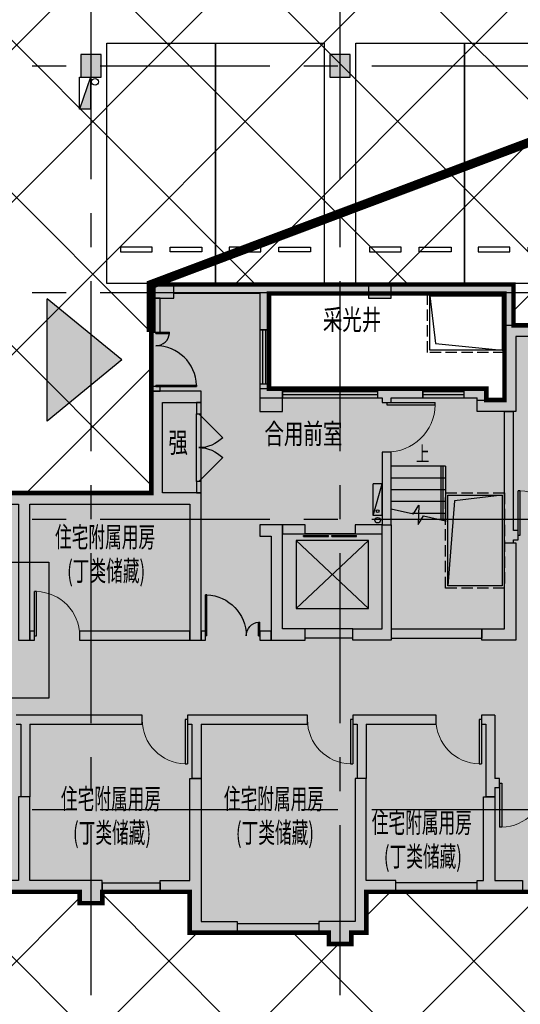
# Model space of a CAD drawing. Extents: x -1692915 to 672397, y -5082799 to -3654049.
# Drawn here: x -526955 to -515900, y -4158202 to -4136481 of the extents above; entities that cross this region are included whole.
import ezdxf

# ---------------------------------------------------------------- set-up
doc = ezdxf.new("R2010")
doc.units = 0
doc.header["$LTSCALE"] = 1000
doc.header["$MEASUREMENT"] = 0
doc.linetypes.add('CENTER', pattern=[2, 1.25, -0.25, 0.25, -0.25])
doc.linetypes.add('DASH', pattern=[0.35, 0.25, -0.1])
doc.layers.get('0').update_dxf_attribs({"color": 252})
for name, color, linetype in [('COLUMN', 252, 'Continuous'), ('DIM_SYMB', 252, 'Continuous'), ('DOOR_FIRE', 252, 'Continuous'), ('DOTE', 252, 'CENTER'), ('EQUIP_消火栓', 252, 'Continuous'), ('G_沟', 252, 'Continuous'), ('G_消火栓', 252, 'Continuous'), ('G_消防立管', 252, 'Continuous'), ('HANDRAIL', 252, 'Continuous'), ('JZ-建筑-防火分区标注', 1, 'Continuous'), ('JZ-排水', 252, 'Continuous'), ('JZ-防火分区-01', 1, 'Continuous'), ('JZ-防火分区-02', 1, 'Continuous'), ('P_车位', 252, 'Continuous'), ('PUB_HATCH', 252, 'Continuous'), ('PUB_TEXT', 252, 'Continuous'), ('PUB_TEXT_1功能套型', 252, 'Continuous'), ('STAIR', 252, 'Continuous'), ('WALL', 252, 'Continuous'), ('WINDOW', 252, 'Continuous'), ('疏散出口', 252, 'Continuous'), ('疏散路径', 252, 'Continuous')]:
    doc.layers.add(name, color=color, linetype=linetype)
doc.styles.add('_TCH_DIM', font='SIMPLEX.shx', dxfattribs={"width": 0.65, "height": 3, "bigfont": 'GBCBIG.shx'})
doc.styles.add('黑体', font='simhei.ttf')

# ---------------------------------------------------------------- blocks, each defined once
blk = doc.blocks.new('A$C309B0099')
at = {"layer": '疏散出口'}
blk.add_hatch(color=256, dxfattribs=at).paths.add_polyline_path([(0, 450), (550, 900), (550, 0)])
for p, q in [((0, 450), (550, 900)), ((550, 900), (550, 0)), ((0, 450), (550, 0))]:
    blk.add_line(p, q, dxfattribs=at)
blk = doc.blocks.new('地下二层防火xxxx')
at = {"layer": 'JZ-防火分区-01'}
h = blk.add_hatch(dxfattribs=at)
h.set_pattern_fill('ANSI37', color=2, scale=1500, style=0)
h.set_pattern_definition([(45, (0, 50), (-1683.798, 1683.798), []), (135, (0, 50), (-1683.798, -1683.798), [])])
h.paths.add_polyline_path([(-438830, -4143602), (-445255, -4143602), (-445255, -4142202), (-480555, -4142202), (-480555, -4125802), (-531005, -4125802), (-531005, -4142372), (-528600, -4142372), (-528600, -4146872), (-524050, -4146872), (-524050, -4142273), (-516050, -4142272), (-516050, -4143172), (-514550, -4143172), (-514550, -4142922), (-514050, -4142922), (-514050, -4143872), (-509650, -4143872), (-509650, -4143622), (-509150, -4143622), (-509150, -4156822), (-509650, -4156822), (-509650, -4156572), (-512900, -4156572), (-512900, -4155672), (-514130, -4155672), (-514130, -4155922), (-514630, -4155922), (-514630, -4155672), (-519300, -4155672), (-519300, -4156572), (-519630, -4156572), (-519630, -4156822), (-520130, -4156822), (-520130, -4156572), (-523200, -4156572), (-523200, -4155672), (-525130, -4155672), (-525130, -4155922), (-525630, -4155922), (-525630, -4155672), (-529800, -4155672), (-529800, -4155922), (-530300, -4155922), (-530300, -4155672), (-536900, -4155672), (-536900, -4156322), (-536810, -4156322), (-536810, -4156822), (-536980, -4156822), (-536980, -4164002), (-536880, -4164002), (-536881, -4175252), (-495380, -4175252), (-495380, -4175692), (-458280, -4175692), (-458280, -4175792), (-453130, -4175792), (-453130, -4153852), (-445355, -4153852), (-445355, -4148702), (-438830, -4148702)])
at = {"layer": 'JZ-防火分区-02'}
h = blk.add_hatch(dxfattribs=at)
h.set_pattern_fill('AR-CONC', color=253, style=0)
h.set_pattern_definition([(50, (0, 50.0076), (1.82184668996, -0.1593908554), [0.1905, -2.0955]), (355, (0, 50.0076), (-0.35242825976, 1.9105664288), [0.1524, -1.6764]), (100.451, (0.1518, 49.9944), (1.46942501666, 1.7511668782), [0.1619, -1.7809]), (46.1842, (0, 50.5156), (2.7107904089, -0.4204232793), [0.28575, -3.14325]), (96.6356, (0.226, 50.4806), (2.3740423447, 2.4742555589), [0.24285, -2.67135]), (351.184, (0, 50.5156), (2.3740460581, 2.4742511786), [0.2286, -2.5146]), (21, (0.254, 50.3886), (1.51614879835, -1.02265518517), [0.1905, -2.0955]), (326, (0.254, 50.3886), (0.6180202835, 1.8418796612), [0.1524, -1.6764]), (71.4514, (0.3803, 50.3034), (2.1341649077, 0.81922857716), [0.1619, -1.7809]), (37.5, (0, 50.00765), (0.03088603251, 0.84555038873), [0, -1.65608, 0, -1.7018, 0, -1.68275]), (7.5, (0, 50.00765), (0.6681966251, 1.00180574818), [0, -0.97028, 0, -1.61798, 0, -0.64135]), (327.5, (-0.5664, 50.00765), (1.35590595167, -0.05728743993), [0, -0.635, 0, -1.9812, 0, -2.6289]), (317.5, (-0.8204, 50.0076), (1.48129181386, 0.25426491033), [0, -0.8255, 0, -1.31572, 0, -1.8669])])
h.paths.add_polyline_path([(-509150, -4143622), (-509650, -4143622), (-509650, -4143872), (-514050, -4143872), (-514050, -4142922), (-514550, -4142922), (-514550, -4143172), (-516050, -4143172), (-516050, -4142272), (-524050, -4142273), (-524050, -4146872), (-528600, -4146872), (-528600, -4142372), (-531005, -4142372), (-531005, -4142272), (-544050, -4142272), (-544050, -4143172), (-546050, -4143172), (-546050, -4143872), (-548930, -4143872), (-548930, -4143622), (-549430, -4143622), (-549430, -4143872), (-550450, -4143872), (-550450, -4143622), (-550950, -4143622), (-550950, -4146602), (-551200, -4146602), (-551200, -4147102), (-550950, -4147102), (-550950, -4152122), (-551200, -4152122), (-551200, -4152622), (-550950, -4152622), (-550950, -4156572), (-547180, -4156572), (-547180, -4155672), (-543800, -4155672), (-543800, -4155922), (-543300, -4155922), (-543300, -4155672), (-540800, -4155672), (-540800, -4156572), (-537310, -4156572), (-537310, -4156822), (-537030, -4156822), (-536810, -4156822), (-536810, -4156322), (-536900, -4156322), (-536900, -4155672), (-530300, -4155672), (-530300, -4155922), (-529800, -4155922), (-529800, -4155672), (-525630, -4155672), (-525630, -4155922), (-525130, -4155922), (-525130, -4155672), (-523200, -4155672), (-523200, -4156572), (-520130, -4156572), (-520130, -4156822), (-519630, -4156822), (-519630, -4156572), (-519300, -4156572), (-519300, -4155672), (-514630, -4155672), (-514630, -4155922), (-514130, -4155922), (-514130, -4155672), (-512900, -4155672), (-512900, -4156572), (-509650, -4156572), (-509650, -4156822), (-509150, -4156822)])
h.paths.add_polyline_path([(-521450, -4144572), (-521450, -4142472), (-516250, -4142472), (-516250, -4144822), (-516650, -4144822), (-516650, -4144572)], flags=16)
h.paths.add_polyline_path([(-538650, -4144572), (-543450, -4144572), (-543450, -4144822), (-543850, -4144822), (-543850, -4142472), (-541350, -4142472), (-541350, -4142572), (-540850, -4142572), (-540850, -4142472), (-538650, -4142472)], flags=16)
h.paths.add_polyline_path([(-454980, -4184062), (-453980, -4184062), (-453980, -4177592), (-458280, -4177592), (-458280, -4175692), (-495380, -4175692), (-495380, -4183812), (-496580, -4183812), (-496580, -4189992), (-495380, -4189992), (-495380, -4190192), (-494980, -4190192), (-494980, -4189992), (-491630, -4189992), (-491630, -4189092), (-475380, -4189092), (-475380, -4189292), (-474980, -4189292), (-474980, -4189092), (-458730, -4189092), (-458730, -4189992), (-455380, -4189992), (-455380, -4190192), (-454980, -4190192)])
h.paths.add_polyline_path([(-483080, -4177992), (-487880, -4177992), (-487880, -4178242), (-488280, -4178242), (-488280, -4175892), (-485780, -4175892), (-485780, -4176192), (-485280, -4176192), (-485280, -4175892), (-483080, -4175892)], flags=16)
h.paths.add_polyline_path([(-467280, -4177992), (-467280, -4175892), (-465080, -4175892), (-465080, -4176192), (-464580, -4176192), (-464580, -4175892), (-462080, -4175892), (-462080, -4178242), (-462480, -4178242), (-462480, -4177992), (-462580, -4177992)], flags=16)
h.paths.add_polyline_path([(-397470, -4200162), (-398770, -4200162), (-398770, -4199962), (-399220, -4199962), (-399220, -4200162), (-405420, -4200162), (-405420, -4198712), (-405470, -4198712), (-405470, -4196662), (-405420, -4196162), (-413470, -4196162), (-413470, -4198512), (-423870, -4198512), (-423870, -4196162), (-432120, -4196162), (-432120, -4196662), (-432070, -4196662), (-432070, -4198712), (-432120, -4198712), (-432120, -4200162), (-438370, -4200162), (-438370, -4199962), (-438770, -4199962), (-438770, -4200162), (-439970, -4200162), (-439970, -4209512), (-438770, -4209512), (-438770, -4210462), (-435020, -4210462), (-435020, -4209562), (-405630, -4209562), (-402570, -4209562), (-402570, -4210462), (-399220, -4210462), (-399220, -4210662), (-398770, -4210662), (-398770, -4204662), (-397470, -4204662)])
h.paths.add_polyline_path([(-426670, -4198462), (-431470, -4198462), (-431470, -4198712), (-431870, -4198712), (-431870, -4196662), (-431720, -4196662), (-431720, -4196362), (-429370, -4196362), (-429370, -4196562), (-428870, -4196562), (-428870, -4196362), (-426670, -4196362)], flags=16)
h.paths.add_polyline_path([(-410870, -4198462), (-410870, -4196362), (-408670, -4196362), (-408670, -4196562), (-408170, -4196562), (-408170, -4196362), (-405820, -4196362), (-405820, -4196662), (-405670, -4196662), (-405670, -4198712), (-406070, -4198712), (-406070, -4198462)], flags=16)
h.paths.add_polyline_path([(-482670, -4257482), (-481570, -4257482), (-481570, -4251032), (-482670, -4251032), (-482670, -4244532), (-497370, -4244532), (-497370, -4246882), (-507770, -4246882), (-507770, -4244532), (-515820, -4244532), (-515820, -4241102), (-522670, -4241102), (-522670, -4252232), (-523770, -4252232), (-523770, -4257932), (-522670, -4257932), (-522670, -4258832), (-518870, -4258832), (-518870, -4257932), (-486470, -4257932), (-486470, -4258832), (-483120, -4258832), (-483120, -4259032), (-482670, -4259032)])
h.paths.add_polyline_path([(-494770, -4246832), (-494770, -4244732), (-492570, -4244732), (-492570, -4244932), (-492070, -4244932), (-492070, -4244732), (-489720, -4244732), (-489720, -4245032), (-489570, -4245032), (-489570, -4247082), (-489970, -4247082), (-489970, -4246832)], flags=16)
h.paths.add_polyline_path([(-510570, -4246832), (-515370, -4246832), (-515370, -4247082), (-515770, -4247082), (-515770, -4245032), (-515620, -4245032), (-515620, -4244732), (-513270, -4244732), (-513270, -4244932), (-512770, -4244932), (-512770, -4244732), (-510570, -4244732)], flags=16)
h.paths.add_polyline_path([(-448020, -4267052), (-448020, -4266752), (-442970, -4266752), (-442970, -4268852), (-447770, -4268852), (-447770, -4269102), (-448170, -4269102), (-448170, -4267052)])
h.paths.add_polyline_path([(-413720, -4270502), (-415070, -4270502), (-415070, -4269102), (-421780, -4269102), (-421780, -4266552), (-429770, -4266552), (-429770, -4268902), (-440170, -4268902), (-440170, -4266552), (-448370, -4266552), (-448370, -4269102), (-460370, -4269102), (-460370, -4279952), (-455070, -4279952), (-455070, -4281052), (-454670, -4281052), (-454670, -4280852), (-451270, -4280852), (-451270, -4279952), (-435270, -4279952), (-435270, -4280202), (-434870, -4280202), (-434870, -4279952), (-418870, -4279952), (-418870, -4280852), (-418870, -4280852), (-415470, -4280852), (-415470, -4281052), (-415070, -4281052), (-415070, -4280852), (-413720, -4280852)])
h.paths.add_polyline_path([(-424970, -4266752), (-424970, -4266952), (-424470, -4266952), (-424470, -4266752), (-422145, -4266752), (-422145, -4267052), (-421980, -4267052), (-421980, -4269102), (-422370, -4269102), (-422370, -4268852), (-427170, -4268852), (-427170, -4266752)])
h = blk.add_hatch(dxfattribs=at)
h.set_pattern_fill('AR-CONC', color=253, scale=1000, style=0)
h.set_pattern_definition([(50, (0, 50), (1821.8467, -159.39086), [190.5, -2095.5]), (355, (0, 50), (-352.4283, 1910.5664), [152.4, -1676.4]), (100.451, (151.8, 36.7), (1469.425, 1751.1669), [161.9, -1780.9]), (46.1842, (0, 558), (2710.7904, -420.4233), [285.75, -3143.25]), (96.6356, (226, 523), (2374.0423, 2474.2556), [242.85, -2671.35]), (351.184, (0, 558), (2374.046, 2474.2512), [228.6, -2514.6]), (21, (254, 431), (1516.1488, -1022.6552), [190.5, -2095.5]), (326, (254, 431), (618.0203, 1841.8797), [152.4, -1676.4]), (71.4514, (380.3, 345.8), (2134.1649, 819.2286), [161.9, -1780.9]), (37.5, (0, 50), (30.88603, 845.55039), [0, -1656.08, 0, -1701.8, 0, -1682.75]), (7.5, (0, 50), (668.19663, 1001.80575), [0, -970.28, 0, -1617.98, 0, -641.35]), (327.5, (-566.4, 50), (1355.90595, -57.28744), [0, -635, 0, -1981.2, 0, -2628.9]), (317.5, (-820.4, 50), (1481.2918, 254.2649), [0, -825.5, 0, -1315.72, 0, -1866.9])])
h.paths.add_polyline_path([(-521450, -4142472), (-521450, -4144572), (-516650, -4144572), (-516650, -4144822), (-516250, -4144822), (-516250, -4142472)], flags=16)
h.paths.add_polyline_path([(-543850, -4142472), (-543850, -4144822), (-543450, -4144822), (-543450, -4144572), (-538650, -4144572), (-538650, -4142472), (-540850, -4142472), (-540850, -4142572), (-541350, -4142572), (-541350, -4142472)], flags=16)
h.paths.add_polyline_path([(-509150, -4143622), (-509650, -4143622), (-509650, -4143872), (-514050, -4143872), (-514050, -4142922), (-514550, -4142922), (-514550, -4143172), (-516050, -4143172), (-516050, -4142272), (-524050, -4142273), (-524050, -4146872), (-528600, -4146872), (-528600, -4142372), (-531005, -4142372), (-531005, -4142272), (-544050, -4142272), (-544050, -4143172), (-546050, -4143172), (-546050, -4143872), (-548930, -4143872), (-548930, -4143622), (-549430, -4143622), (-549430, -4143872), (-550450, -4143872), (-550450, -4143622), (-550950, -4143622), (-550950, -4146602), (-551200, -4146602), (-551200, -4147102), (-550950, -4147102), (-550950, -4152122), (-551200, -4152122), (-551200, -4152622), (-550950, -4152622), (-550950, -4156572), (-547180, -4156572), (-547180, -4155672), (-543800, -4155672), (-543800, -4155922), (-543300, -4155922), (-543300, -4155672), (-540800, -4155672), (-540800, -4156572), (-537310, -4156572), (-537310, -4156822), (-537030, -4156822), (-536810, -4156822), (-536810, -4156322), (-536900, -4156322), (-536900, -4155672), (-530300, -4155672), (-530300, -4155922), (-529800, -4155922), (-529800, -4155672), (-525630, -4155672), (-525630, -4155922), (-525130, -4155922), (-525130, -4155672), (-523200, -4155672), (-523200, -4156572), (-520130, -4156572), (-520130, -4156822), (-519630, -4156822), (-519630, -4156572), (-519300, -4156572), (-519300, -4155672), (-514630, -4155672), (-514630, -4155922), (-514130, -4155922), (-514130, -4155672), (-512900, -4155672), (-512900, -4156572), (-509650, -4156572), (-509650, -4156822), (-509150, -4156822)])
h.paths.add_polyline_path([(-410870, -4196362), (-410870, -4198462), (-406070, -4198462), (-406070, -4198712), (-405670, -4198712), (-405670, -4196662), (-405820, -4196662), (-405820, -4196362), (-408170, -4196362), (-408170, -4196562), (-408670, -4196562), (-408670, -4196362)], flags=16)
h.paths.add_polyline_path([(-431720, -4196362), (-431720, -4196662), (-431870, -4196662), (-431870, -4198712), (-431470, -4198712), (-431470, -4198462), (-426670, -4198462), (-426670, -4196362), (-428870, -4196362), (-428870, -4196562), (-429370, -4196562), (-429370, -4196362)], flags=16)
h.paths.add_polyline_path([(-405420, -4196662), (-405420, -4196162), (-413470, -4196162), (-413470, -4198512), (-423870, -4198512), (-423870, -4196162), (-432120, -4196162), (-432120, -4196662), (-432070, -4196662), (-432070, -4198712), (-432120, -4198712), (-432120, -4200162), (-438370, -4200162), (-438370, -4199962), (-438770, -4199962), (-438770, -4200162), (-439970, -4200162), (-439970, -4209512), (-438770, -4209512), (-438770, -4210462), (-435020, -4210462), (-435020, -4209562), (-405630, -4209562), (-402570, -4209562), (-402570, -4210462), (-399220, -4210462), (-399220, -4210662), (-398770, -4210662), (-398770, -4204662), (-397470, -4204662), (-397470, -4200162), (-398770, -4200162), (-398770, -4199962), (-399220, -4199962), (-399220, -4200162), (-405420, -4200162), (-405420, -4198712), (-405470, -4198712), (-405470, -4196662)])
h.paths.add_polyline_path([(-467280, -4175892), (-467280, -4177992), (-462580, -4177992), (-462480, -4177992), (-462480, -4178242), (-462080, -4178242), (-462080, -4175892), (-464580, -4175892), (-464580, -4176192), (-465080, -4176192), (-465080, -4175892)], flags=16)
h.paths.add_polyline_path([(-488280, -4175892), (-488280, -4178242), (-487880, -4178242), (-487880, -4177992), (-483080, -4177992), (-483080, -4175892), (-485280, -4175892), (-485280, -4176192), (-485780, -4176192), (-485780, -4175892)], flags=16)
h.paths.add_polyline_path([(-496580, -4183812), (-496580, -4189992), (-495380, -4189992), (-495380, -4190192), (-494980, -4190192), (-494980, -4189992), (-491630, -4189992), (-491630, -4189092), (-475380, -4189092), (-475380, -4189292), (-474980, -4189292), (-474980, -4189092), (-458730, -4189092), (-458730, -4189992), (-455380, -4189992), (-455380, -4190192), (-454980, -4190192), (-454980, -4184062), (-453980, -4184062), (-453980, -4177592), (-458280, -4177592), (-458280, -4175692), (-495380, -4175692), (-495380, -4183812)])
h.paths.add_polyline_path([(-515770, -4245032), (-515770, -4247082), (-515370, -4247082), (-515370, -4246832), (-510570, -4246832), (-510570, -4244732), (-512770, -4244732), (-512770, -4244932), (-513270, -4244932), (-513270, -4244732), (-515620, -4244732), (-515620, -4245032)], flags=16)
h.paths.add_polyline_path([(-494770, -4244732), (-494770, -4246832), (-489970, -4246832), (-489970, -4247082), (-489570, -4247082), (-489570, -4245032), (-489720, -4245032), (-489720, -4244732), (-492070, -4244732), (-492070, -4244932), (-492570, -4244932), (-492570, -4244732)], flags=16)
h.paths.add_polyline_path([(-515820, -4241102), (-522670, -4241102), (-522670, -4252232), (-523770, -4252232), (-523770, -4257932), (-522670, -4257932), (-522670, -4258832), (-518870, -4258832), (-518870, -4257932), (-486470, -4257932), (-486470, -4258832), (-483120, -4258832), (-483120, -4259032), (-482670, -4259032), (-482670, -4257482), (-481570, -4257482), (-481570, -4251032), (-482670, -4251032), (-482670, -4244532), (-497370, -4244532), (-497370, -4246882), (-507770, -4246882), (-507770, -4244532), (-515820, -4244532)])
h.paths.add_polyline_path([(-427170, -4266752), (-427170, -4268852), (-422370, -4268852), (-422370, -4269102), (-421980, -4269102), (-421980, -4267052), (-422145, -4267052), (-422145, -4266752), (-424470, -4266752), (-424470, -4266952), (-424970, -4266952), (-424970, -4266752)], flags=16)
h.paths.add_polyline_path([(-415470, -4281052), (-415470, -4280852), (-418870, -4280852), (-418870, -4280852), (-418870, -4279952), (-434870, -4279952), (-434870, -4280202), (-435270, -4280202), (-435270, -4279952), (-451270, -4279952), (-451270, -4280852), (-454670, -4280852), (-454670, -4281052), (-455070, -4281052), (-455070, -4279952), (-460370, -4279952), (-460370, -4269102), (-448370, -4269102), (-448370, -4266552), (-440170, -4266552), (-440170, -4268902), (-429770, -4268902), (-429770, -4266552), (-421780, -4266552), (-421780, -4269102), (-415070, -4269102), (-415070, -4270502), (-413720, -4270502), (-413720, -4280852), (-415070, -4280852), (-415070, -4281052)])
h.paths.add_polyline_path([(-448170, -4267052), (-448170, -4269102), (-447770, -4269102), (-447770, -4268852), (-442970, -4268852), (-442970, -4266752), (-448020, -4266752), (-448020, -4267052)], flags=16)
at = {"layer": 'JZ-建筑-防火分区标注', "color": 6}
blk.add_lwpolyline([(-533808, -4148396), (-526308, -4148396), (-526308, -4151396), (-533808, -4151396)], close=True, dxfattribs=at)
at = {"layer": 'JZ-防火分区-01', "color": 2, "const_width": 100}
for points in [[(-528600, -4146872), (-524050, -4146872), (-524050, -4142273), (-516050, -4142272), (-516050, -4143172), (-514550, -4143172)], [(-514630, -4155672), (-519300, -4155672), (-519300, -4156572), (-519630, -4156572), (-519630, -4156822), (-520130, -4156822), (-520130, -4156572), (-523200, -4156572), (-523200, -4155672), (-525130, -4155672), (-525130, -4155922), (-525630, -4155922), (-525630, -4155672), (-529800, -4155672)]]:
    blk.add_lwpolyline(points, dxfattribs=at)
at = {"layer": 'JZ-防火分区-02', "color": 6, "const_width": 100}
for points in [[(-514550, -4143172), (-516050, -4143172), (-516050, -4142272), (-524050, -4142273), (-524050, -4146872), (-528600, -4146872)], [(-529800, -4155672), (-525630, -4155672), (-525630, -4155922), (-525130, -4155922), (-525130, -4155672), (-523200, -4155672), (-523200, -4156572), (-520130, -4156572), (-520130, -4156822), (-519630, -4156822), (-519630, -4156572), (-519300, -4156572), (-519300, -4155672), (-514630, -4155672)]]:
    blk.add_lwpolyline(points, dxfattribs=at)
blk.add_lwpolyline([(-521450, -4142472), (-521450, -4144572), (-516650, -4144572), (-516650, -4144822), (-516250, -4144822), (-516250, -4142472)], close=True, dxfattribs=at)
at = {"layer": '疏散路径', "linetype": 'DASH', "ltscale": 5, "const_width": 200}
blk.add_lwpolyline([(-481005, -4126102), (-524050, -4142272), (-524050, -4143322)], dxfattribs=at)
at = {"layer": '疏散出口', "xscale": 3, "yscale": 3, "zscale": 3, "rotation": 180}
blk.add_blockref('A$C309B0099', (-524700, -4142588), dxfattribs=at)
blk = doc.blocks.new('-2Fzx')
at = {"layer": 'DOTE', "ltscale": 3}
for points in [[(115650, -17500), (115650, 161300)], [(121150, -17500), (121150, 161300)], [(91850, 129000), (263750, 129000)], [(91850, 124000), (263750, 124000)], [(91850, 119000), (195550, 119000)], [(91850, 112600), (263750, 112600)]]:
    blk.add_lwpolyline(points, dxfattribs=at)
blk = doc.blocks.new('A-BSMT-CAR-FL03$0$CAR')
blk.add_lwpolyline([(-1250, 2207), (-1250, -3093), (1150, -3093), (1150, 2207)], close=True)
at = {"lineweight": -3}
for points in [[(-950, -2393), (-250, -2393), (-250, -2293), (-950, -2293)], [(850, -2393), (150, -2393), (150, -2293), (850, -2293)]]:
    blk.add_lwpolyline(points, close=True, dxfattribs=at)
blk = doc.blocks.new('bxvxbxbr444tt4')
at = {"layer": 'PUB_HATCH'}
for points in [[(652447, -394112), (651997, -394112), (651997, -394612), (652447, -394612)], [(657947, -394112), (657497, -394112), (657497, -394612), (657947, -394612)]]:
    blk.add_hatch(color=256, dxfattribs=at).paths.add_polyline_path(points)
at = {"layer": 'COLUMN'}
for p, q in [((652447, -394112), (651997, -394112)), ((651997, -394112), (651997, -394612)), ((652447, -394612), (652447, -394112)), ((657947, -394112), (657497, -394112)), ((657497, -394112), (657497, -394612)), ((657947, -394612), (657947, -394112)), ((651997, -394612), (652447, -394612)), ((657497, -394612), (657947, -394612))]:
    blk.add_line(p, q, dxfattribs=at)
blk = doc.blocks.new('$TwtSys$00000434')
at = {"layer": 'G_消火栓'}
for p, q in [((-0.5, 0.5), (-0.5, -0.5)), ((-0.5, -0.5), (0.5, 0.5)), ((0.5, 0.5), (-0.5, 0.5)), ((0.5, -0.5), (0.5, 0.5)), ((-0.5, -0.5), (0.5, -0.5))]:
    blk.add_line(p, q, dxfattribs=at)
blk.add_solid([(0.5, -0.5), (0.5, 0.5), (-0.5, -0.5)], dxfattribs=at)
blk = doc.blocks.new('A$C0C0F69A0')
at = {"layer": 'G_消防立管', "linetype": 'Continuous'}
blk.add_circle((142240, 117840), 75, dxfattribs=at)
blk.add_circle((142240, 117840), 75, dxfattribs=at)
at = {"layer": 'G_消火栓', "xscale": -700, "yscale": 240, "zscale": 700, "rotation": 90}
blk.add_blockref('$TwtSys$00000434', (142020, 117590), dxfattribs=at)
blk = doc.blocks.new('住宅消防电梯集水井')
at = {"layer": 'G_沟', "linetype": 'DASH'}
blk.add_lwpolyline([(0, -1300), (2100, -1300), (2100, 0), (0, 0)], close=True, dxfattribs=at)
at = {"layer": 'G_沟'}
blk.add_lwpolyline([(50, -1250), (2050, -1250), (2050, -50), (50, -50)], close=True, dxfattribs=at)
blk.add_lwpolyline([(2050, -50), (1925, -1105), (50, -1250)], dxfattribs=at)
blk = doc.blocks.new('庭院集水井1.6x1.2x1.2')
at = {"layer": 'G_沟', "linetype": 'DASH'}
blk.add_lwpolyline([(47592, -3932977), (45892, -3932977), (45892, -3934277), (47592, -3934277)], close=True, dxfattribs=at)
at = {"layer": 'G_沟'}
blk.add_lwpolyline([(47542, -3933027), (45942, -3933027), (45942, -3934227), (47542, -3934227)], close=True, dxfattribs=at)
blk.add_lwpolyline([(45942, -3934227), (46067, -3933172), (47542, -3933027)], dxfattribs=at)
blk = doc.blocks.new('A$C423E1BDE')
at = {"layer": 'PUB_HATCH'}
blk.add_hatch(color=256, dxfattribs=at).paths.add_polyline_path([(0, 300), (0, 0), (500, 0), (500, 300)])
at = {"layer": 'COLUMN'}
blk.add_lwpolyline([(0, 300), (0, 0), (500, 0), (500, 300)], close=True, dxfattribs=at)
blk = doc.blocks.new('P-消火栓-单栓薄型SG18D65Z-J(单栓)')
at = {"layer": 'G_消火栓'}
blk.add_hatch(color=256, dxfattribs=at).paths.add_polyline_path([(100, -100), (-600, 100), (-600, -100)])
for p, q in [((-600, 100), (-600, -100)), ((100, 100), (-600, 100)), ((100, -100), (-600, 100)), ((100, 100), (100, -100)), ((100, -100), (-600, -100))]:
    blk.add_line(p, q, dxfattribs=at)
blk.add_circle((0, 0), 30, dxfattribs=at)
blk = doc.blocks.new('A$C27042515')
at = {"layer": 'PUB_HATCH'}
h = blk.add_hatch(color=256, dxfattribs=at)
h.paths.add_polyline_path([(41800, 12700), (41800, 9650), (41800, 9620), (41800, 9620), (41800, 9120), (42300, 9120), (42300, 9620), (42050, 9620), (42050, 9650), (42050, 12799), (42050, 13200), (41550, 13200), (41550, 12700)])
h.paths.add_polyline_path([(250, 6950), (3750, 6950), (3750, 6230), (4000, 6230), (4000, 7200), (3650, 7200), (3650, 7550), (3400, 7550), (3400, 7200), (500, 7200), (500, 7830), (250, 7830)])
h.paths.add_polyline_path([(18080, 9700), (18080, 6700), (17830, 6700), (17830, 9700), (14300, 9700), (14300, 6700), (14050, 6700), (14050, 9950), (15100, 9950), (15100, 11950), (14050, 11950), (14050, 12200), (15350, 12200), (15350, 9950), (18310, 9950), (18310, 9700)])
h.paths.add_polyline_path([(17830, 1400), (17830, 3250), (18080, 3250), (18080, 1400), (18550, 1400), (18550, 1150), (17350, 1150), (17350, 1400)])
h.paths.add_polyline_path([(3650, 12700), (3650, 10850), (3400, 10850), (3400, 12950), (4050, 12950), (4050, 12700)])
h.paths.add_polyline_path([(27150, 9950), (23990, 9950), (23990, 9700), (24220, 9700), (24220, 6700), (24470, 6700), (24470, 9700), (28000, 9700), (28000, 6700), (28250, 6700), (28250, 9950), (27400, 9950), (27400, 11950), (28250, 11950), (28250, 12200), (27150, 12200)])
h.paths.add_polyline_path([(7350, 6950), (7350, 8850), (7100, 8850), (7100, 6700), (7850, 6700), (7850, 6950)])
h.paths.add_polyline_path([(30550, 6700), (30550, 6950), (30050, 6950), (30050, 9250), (29550, 9250), (29550, 9000), (29800, 9000), (29800, 6700)])
h.paths.add_polyline_path([(34950, 6950), (34950, 8850), (35200, 8850), (35200, 6700), (34450, 6700), (34450, 6950)])
h.paths.add_polyline_path([(34740, 1400), (35350, 1400), (35350, 1150), (34350, 1150), (34350, 1400), (34490, 1400), (34490, 3250), (34740, 3250)])
h.paths.add_polyline_path([(41800, 6400), (38750, 6400), (38750, 6550), (38300, 6550), (38300, 5250), (38550, 5250), (38550, 6150), (41850, 6150), (41850, 6150), (42050, 6150), (42050, 7150), (41800, 7150)])
h.paths.add_polyline_path([(37150, 12950), (37150, 13900), (36650, 13900), (36650, 13400), (36900, 13400), (36900, 11550), (37150, 11550), (37150, 12700), (37750, 12700), (37750, 12950)])
h.paths.add_polyline_path([(7900, 1150), (7950, 1150), (7950, 1400), (7740, 1400), (7740, 3250), (7490, 3250), (7490, 1400), (6950, 1400), (6950, 1150), (7400, 1150), (7400, 900), (7900, 900)])
h.paths.add_polyline_path([(11750, 6700), (11750, 6950), (12250, 6950), (12250, 9250), (12750, 9250), (12750, 9000), (12500, 9000), (12500, 6700)])
h.paths.add_polyline_path([(14300, 500), (14300, 1150), (14950, 1150), (14950, 1400), (14300, 1400), (14300, 3650), (14050, 3650), (14050, 500), (13250, 500), (13250, 250), (13890, 250), (13890, 0), (14390, 0), (14390, 500)])
h.paths.add_polyline_path([(10400, 1400), (10400, 3650), (10650, 3650), (10650, 500), (11450, 500), (11450, 250), (10400, 250), (10400, 1150), (9750, 1150), (9750, 1400)])
h.paths.add_polyline_path([(0, 4200), (250, 4200), (250, 0), (750, 0), (750, 500), (500, 500), (500, 4700), (0, 4700)])
h.paths.add_polyline_path([(7100, 13400), (7100, 11750), (7950, 11750), (7950, 12000), (7350, 12000), (7350, 13650), (6550, 13650), (6550, 13400)])
h.paths.add_polyline_path([(10700, 6700), (10700, 6950), (10050, 6950), (10050, 9250), (9850, 9250), (9850, 6700)])
h.paths.add_polyline_path([(4000, 1400), (4000, 3250), (3750, 3250), (3750, 500), (1770, 500), (1770, 0), (2270, 0), (2270, 250), (4020, 250), (4020, 1150), (4550, 1150), (4550, 1400)])
h.paths.add_polyline_path([(12250, 12250), (12750, 12250), (12750, 11750), (12250, 11750)])
h.paths.add_polyline_path([(21275, 1400), (21275, 3250), (21025, 3250), (21025, 1400), (20350, 1400), (20350, 1150), (20900, 1150), (20900, 900), (21400, 900), (21400, 1150), (21950, 1150), (21950, 1400)])
h.paths.add_polyline_path([(28000, 1400), (28000, 3650), (28250, 3650), (28250, 500), (29050, 500), (29050, 250), (28000, 250), (28000, 1150), (27350, 1150), (27350, 1400)])
h.paths.add_polyline_path([(31900, 1400), (31900, 3650), (31650, 3650), (31650, 500), (30850, 500), (30850, 250), (31070, 250), (31070, 0), (31570, 0), (31570, 250), (31900, 250), (31900, 1150), (32550, 1150), (32550, 1400)])
h.paths.add_polyline_path([(35200, 13400), (35200, 11750), (34350, 11750), (34350, 12000), (34950, 12000), (34950, 13650), (35750, 13650), (35750, 13400)])
h.paths.add_polyline_path([(20900, 11550), (21400, 11550), (21400, 12200), (20900, 12200)])
h.paths.add_polyline_path([(22000, 9700), (22000, 9950), (20300, 9950), (20300, 9700), (21025, 9700), (21025, 6700), (21275, 6700), (21275, 9700)])
h.paths.add_polyline_path([(31600, 6700), (31600, 6950), (32250, 6950), (32250, 9250), (32450, 9250), (32450, 6700)])
h.paths.add_polyline_path([(30050, 12250), (29550, 12250), (29550, 11750), (30050, 11750)])
h.paths.add_polyline_path([(1770, 12950), (1770, 13200), (2270, 13200), (2270, 12700), (500, 12700), (500, 9720), (250, 9720), (0, 9720), (0, 10220), (250, 10220), (250, 13200), (750, 13200), (750, 12950)])
h.paths.add_polyline_path([(26070, 1150), (26070, 1400), (24470, 1400), (24470, 3250), (24220, 3250), (24220, 1400), (23750, 1400), (23750, 1150), (25570, 1150), (25570, 900), (26070, 900)])
h.paths.add_polyline_path([(4650, 12950), (5150, 12950), (5150, 13650), (5650, 13650), (5650, 13400), (5400, 13400), (5400, 12700), (4650, 12700)])
edge = h.paths.add_edge_path()
edge.add_line((42300, 4400), (41800, 4400))
edge.add_line((41800, 4400), (41800, 500))
edge.add_line((41800, 500), (38550, 500))
edge.add_line((38550, 500), (38550, 3250))
edge.add_line((38550, 3250), (38300, 3250))
edge.add_line((38300, 3250), (38300, 1400))
edge.add_line((38300, 1400), (36570, 1400))
edge.add_line((36570, 1400), (36570, 900))
edge.add_line((36570, 900), (37070, 900))
edge.add_line((37070, 900), (37070, 1150))
edge.add_line((37070, 1150), (38300, 1150))
edge.add_line((38300, 1150), (38300, 250))
edge.add_line((38300, 250), (41550, 250))
edge.add_line((41550, 250), (41550, 0))
edge.add_line((41550, 0), (42050, 0))
edge.add_line((42050, 0), (42050, 3900))
edge.add_line((42050, 3900), (42300, 3900))
edge.add_line((42300, 3900), (42300, 4400))
at = {"layer": 'COLUMN'}
for points in [[(35200, 13400), (35200, 11750), (34350, 11750), (34350, 12000), (34950, 12000), (34950, 13650), (35750, 13650), (35750, 13400), (35200, 13400)], [(27150, 9950), (23990, 9950), (23990, 9700), (24220, 9700), (24220, 6700), (24470, 6700), (24470, 9700), (28000, 9700), (28000, 6700), (28250, 6700), (28250, 9950), (27400, 9950), (27400, 11950), (28250, 11950), (28250, 12200), (27150, 12200), (27150, 9950)], [(34950, 6950), (34950, 8850), (35200, 8850), (35200, 6700), (34450, 6700), (34450, 6950), (34950, 6950)], [(31900, 1400), (31900, 3650), (31650, 3650), (31650, 500), (30850, 500), (30850, 250), (31070, 250), (31070, 0), (31570, 0), (31570, 250), (31900, 250), (31900, 1150), (32550, 1150), (32550, 1400), (31900, 1400)], [(24470, 1400), (24470, 3250), (24220, 3250), (24220, 1400), (23750, 1400), (23750, 1150), (25570, 1150), (25570, 900), (26070, 900), (26070, 1150)], [(34740, 1400), (35350, 1400), (35350, 1150), (34350, 1150), (34350, 1400), (34490, 1400), (34490, 3250), (34740, 3250), (34740, 1400)], [(26070, 1150), (26070, 1150), (26070, 1400), (24470, 1400)]]:
    blk.add_lwpolyline(points, dxfattribs=at)
for points in [[(30050, 12250), (29550, 12250), (29550, 11750), (30050, 11750)], [(30550, 6700), (30550, 6950), (30050, 6950), (30050, 9250), (29550, 9250), (29550, 9000), (29800, 9000), (29800, 6700)], [(31600, 6700), (31600, 6950), (32250, 6950), (32250, 9250), (32450, 9250), (32450, 6700)], [(28000, 1400), (28000, 3650), (28250, 3650), (28250, 500), (29050, 500), (29050, 250), (28000, 250), (28000, 1150), (27350, 1150), (27350, 1400)]]:
    blk.add_lwpolyline(points, close=True, dxfattribs=at)
blk = doc.blocks.new('$TCHSYS$DOOR2D')
for p, q in [((0.45, 0.975), (0.5, 0.975)), ((0.45, 0), (0.45, 0.975)), ((0.5, 0), (0.5, 0.975)), ((0.5, 0), (0.45, 0))]:
    blk.add_line(p, q)
at = {"lineweight": 13}
blk.add_arc((0.475, 0), 0.975, 91.4693, 180, dxfattribs=at)
blk = doc.blocks.new('$DORLIB2D$00000127')
at = {"color": 0}
for points in [[(-0.533, 0.795), (-0.533, 0.69)], [(-0.033, 0.795), (-0.533, 0.795)], [(-0.033, 0.795), (-0.033, 0.69)], [(0.533, 0.795), (0.033, 0.795)], [(0.033, 0.795), (0.033, 0.69)], [(0.533, 0.795), (0.533, 0.69)], [(-0.033, 0.69), (-0.533, 0.69)], [(0.533, 0.69), (0.033, 0.69)], [(0.5, 0.5), (-0.5, 0.5)]]:
    blk.add_lwpolyline(points, dxfattribs=at)
blk = doc.blocks.new('$DorLib2D$00000116')
at = {"color": 0}
for p, q in [((-0.5, 0), (-0.146, 0.354)), ((0.5, 0), (0.146, 0.354))]:
    blk.add_line(p, q, dxfattribs=at)
for centre, start, end in [((-0.5, 0), 0, 45), ((0.5, 0), 135, 180)]:
    blk.add_arc(centre, 0.5, start, end, dxfattribs=at)
blk = doc.blocks.new('$TCHSYS$WIN2D')
for p, q in [((-0.5, 0.5), (0.5, 0.5)), ((-0.5, 0.5), (-0.5, -0.5)), ((0.5, 0.5), (0.5, -0.5)), ((0.5, 0.167), (-0.5, 0.167)), ((0.5, -0.167), (-0.5, -0.167)), ((-0.5, -0.5), (0.5, -0.5))]:
    blk.add_line(p, q)
blk = doc.blocks.new('$DorLib2D$00000225')
at = {"color": 0}
for p, q in [((0.475, -0.001), (0.475, 0.752)), ((0.475, 0.752), (0.5, 0.752)), ((0.5, -0.001), (0.5, 0.752)), ((-0.5, 0), (-0.5, 0.252)), ((-0.475, 0.252), (-0.5, 0.252)), ((-0.475, 0), (-0.475, 0.252)), ((-0.475, 0), (-0.5, 0)), ((0.475, -0.001), (0.5, -0.001))]:
    blk.add_line(p, q, dxfattribs=at)
for centre, radius, start, end in [((0.505, -0.002), 0.755, 92.2493, 179.7238), ((-0.501, 0.003), 0.251, 359.7899, 84.0974)]:
    blk.add_arc(centre, radius, start, end, dxfattribs=at)
blk = doc.blocks.new('A$C6A8D724B')
at = {"layer": 'DIM_SYMB'}
blk.add_lwpolyline([(152078, 155579, 0, 0, 0), (152078, 155099, 80, 0, 0), (152078, 154799, 0, 0, 0)], format="xyseb", dxfattribs=at)
blk.add_lwpolyline([(151465, 154639), (151955, 154531), (152075, 154720), (152057, 154293), (152175, 154482), (152664, 154374)], dxfattribs=at)
at = {"layer": 'DOOR_FIRE'}
for p, q in [((147165, 155239), (147165, 156739)), ((147265, 155239), (147265, 156739))]:
    blk.add_line(p, q, dxfattribs=at)
at = {"layer": 'G_消防立管'}
blk.add_circle((151165, 154389), 60, dxfattribs=at)
at = {"layer": 'HANDRAIL'}
for points in [[(152565, 154396), (152565, 155579)], [(152615, 154385), (152615, 155579)]]:
    blk.add_lwpolyline(points, dxfattribs=at)
at = {"layer": 'STAIR', "linetype": 'ByBlock'}
for p, q in [((152665, 155579), (151465, 155579)), ((152665, 155319), (151465, 155319)), ((152665, 155059), (151465, 155059)), ((152665, 154799), (151465, 154799)), ((152665, 154539), (151917, 154539))]:
    blk.add_line(p, q, dxfattribs=at)
at = {"layer": 'STAIR'}
for p, q in [((150965, 153939), (149365, 153939)), ((149365, 153939), (149365, 152439)), ((150965, 152439), (149365, 153939)), ((150965, 153939), (149365, 152439)), ((150965, 152439), (150965, 153939)), ((149365, 152439), (150965, 152439))]:
    blk.add_line(p, q, dxfattribs=at)
at = {"layer": 'STAIR', "linetype": 'ByBlock'}
blk.add_lwpolyline([(152665, 155579), (152665, 154352)], dxfattribs=at)
at = {"layer": 'WALL'}
for p, q in [((148665, 159589), (146665, 159589)), ((146665, 159389), (146665, 159589)), ((154165, 159589), (148665, 159589)), ((154165, 158689), (154165, 159589)), ((146165, 159289), (146165, 158539)), ((146365, 159289), (146165, 159289)), ((146365, 158539), (146365, 159289)), ((148565, 159389), (146665, 159389)), ((148565, 159389), (148565, 158589)), ((148765, 158589), (148765, 159389)), ((153965, 159389), (148765, 159389)), ((153965, 158689), (153965, 159389)), ((148565, 158589), (148765, 158589)), ((153965, 158689), (154165, 158689)), ((146165, 158539), (146365, 158539)), ((146365, 157339), (146165, 157339)), ((146165, 157339), (146165, 157239)), ((146365, 157239), (146365, 157339)), ((148765, 157389), (148565, 157389)), ((148565, 157389), (148565, 157089)), ((148765, 157289), (148765, 157389)), ((149065, 157289), (148765, 157289)), ((149065, 157089), (149065, 157289)), ((151365, 157289), (151165, 157289)), ((151165, 157289), (151165, 157089)), ((152165, 157289), (151365, 157289)), ((152165, 157089), (152165, 157289)), ((153565, 157289), (153065, 157289)), ((153065, 157289), (153065, 157089)), ((153565, 157039), (153565, 157289)), ((146165, 157239), (146365, 157239)), ((148565, 157089), (149065, 157089)), ((151165, 157089), (151265, 157089)), ((151265, 157089), (151265, 156989)), ((151465, 156989), (151465, 157089)), ((151465, 157089), (152165, 157089)), ((153065, 157089), (153365, 157089)), ((153365, 157039), (153365, 157089)), ((147165, 156989), (147165, 156739)), ((147265, 156989), (147165, 156989)), ((147265, 156739), (147265, 156989)), ((151265, 156989), (151465, 156989)), ((153365, 157039), (153565, 157039)), ((147165, 156739), (147265, 156739)), ((153965, 154059), (153965, 156789)), ((153965, 156789), (154165, 156789)), ((154165, 154159), (154165, 156789)), ((151465, 155889), (151265, 155889)), ((151265, 155889), (151265, 154289)), ((151465, 154289), (151465, 155889)), ((147265, 155239), (147165, 155239)), ((147165, 155239), (147165, 154989)), ((147265, 154989), (147265, 155239)), ((147165, 154989), (147265, 154989)), ((149565, 154289), (149065, 154289)), ((149065, 154289), (149065, 154089)), ((149565, 154089), (149565, 154289)), ((151265, 154289), (150665, 154289)), ((150665, 154289), (150665, 154089)), ((151265, 154289), (151465, 154289)), ((151265, 154089), (151265, 154289)), ((149065, 154089), (149565, 154089)), ((150665, 154089), (151265, 154089)), ((153965, 153889), (153965, 154059)), ((154265, 154159), (154165, 154159)), ((154265, 153959), (154265, 154159)), ((153965, 153889), (154165, 153889)), ((154165, 153889), (154165, 153959)), ((154165, 153959), (154265, 153959)), ((143585, 151939), (143485, 151939)), ((143485, 151939), (143485, 151739)), ((143585, 151739), (143585, 151939)), ((147015, 151939), (144585, 151939)), ((144585, 151939), (144585, 151739)), ((147015, 151739), (147015, 151939)), ((147365, 151939), (147265, 151939)), ((147265, 151939), (147265, 151739)), ((147365, 151739), (147365, 151939)), ((148815, 151939), (148565, 151939)), ((148565, 151939), (148565, 151739)), ((148815, 151739), (148815, 151939)), ((150615, 151989), (149565, 151989)), ((149565, 151789), (149565, 151989)), ((150615, 151789), (150615, 151989)), ((151465, 151989), (153465, 151989)), ((151465, 151989), (151465, 151789)), ((153465, 151989), (153465, 151789)), ((143485, 151739), (143585, 151739)), ((144585, 151739), (147015, 151739)), ((147265, 151739), (147365, 151739)), ((148565, 151739), (148815, 151739)), ((150615, 151789), (149565, 151789)), ((151465, 151789), (153465, 151789)), ((143385, 150089), (143185, 150089)), ((143185, 149889), (143285, 149889)), ((143285, 149889), (143285, 148289)), ((145965, 150089), (143385, 150089)), ((143485, 149889), (143485, 148289)), ((143485, 149889), (145965, 149889)), ((145965, 149889), (145965, 150089)), ((147165, 150089), (146965, 150089)), ((146965, 150089), (146965, 149889)), ((146965, 149889), (147065, 149889)), ((147065, 149889), (147065, 148689)), ((149615, 150089), (147165, 150089)), ((147265, 149889), (147265, 148689)), ((147265, 149889), (149615, 149889)), ((149615, 149889), (149615, 150089)), ((150815, 150089), (150615, 150089)), ((150615, 150089), (150615, 149889)), ((150615, 149889), (150715, 149889)), ((150715, 149889), (150715, 148689)), ((152455, 150089), (150815, 150089)), ((150915, 149889), (150915, 148689)), ((150915, 149889), (152455, 149889)), ((152455, 149889), (152455, 150089)), ((153755, 150089), (153455, 150089)), ((153455, 150089), (153455, 149889)), ((153455, 149889), (153555, 149889)), ((153555, 149889), (153555, 148589)), ((153755, 150089), (153755, 148689)), ((147265, 148689), (147065, 148689)), ((150915, 148689), (150715, 148689)), ((153555, 148589), (153555, 148289)), ((153855, 148689), (153755, 148689)), ((153855, 148489), (153855, 148689)), ((153755, 148489), (153855, 148489)), ((153755, 148489), (153755, 148289)), ((143485, 148289), (143285, 148289)), ((153755, 148289), (153555, 148289)), ((145085, 146389), (146365, 146389)), ((145085, 146389), (145085, 146189)), ((145085, 146189), (146365, 146189)), ((146365, 146389), (146365, 146189)), ((153365, 146389), (151565, 146389)), ((151565, 146189), (151565, 146389)), ((153365, 146189), (151565, 146189)), ((153365, 146189), (153365, 146389)), ((148065, 145489), (149865, 145489)), ((148065, 145489), (148065, 145289)), ((149865, 145489), (149865, 145289)), ((148065, 145289), (149865, 145289))]:
    blk.add_line(p, q, dxfattribs=at)
at = {"layer": 'WINDOW'}
blk.add_line((150665, 154089), (149565, 154089), dxfattribs=at)
blk.add_blockref('bxvxbxbr444tt4', (-507387, 558771))
at = {"layer": 'COLUMN'}
for name, p in [('A$C423E1BDE', (146165, 159289)), ('A$C423E1BDE', (150965, 159289)), ('A$C27042515', (119015, 145039))]:
    blk.add_blockref(name, p, dxfattribs=at)
at = {"layer": 'DOOR_FIRE'}
for name, p, xscale, yscale, zscale, rotation in [('$DorLib2D$00000116', (147215, 155989), 1500, -1500, 100, 90), ('$DorLib2D$00000225', (147965, 151839), 1200, -1200, 200, 180.0000000001033)]:
    blk.add_blockref(name, p, dxfattribs=dict(at, xscale=xscale, yscale=yscale, zscale=zscale, rotation=rotation))
at = {"layer": 'EQUIP_消火栓'}
blk.add_blockref('A$C0C0F69A0', (2685, 46219), dxfattribs=at)
at = {"layer": 'G_沟', "xscale": -1, "rotation": 270}
blk.add_blockref('住宅消防电梯集水井', (153965, 152889), dxfattribs=at)
at = {"layer": 'G_消火栓', "rotation": 270}
blk.add_blockref('P-消火栓-单栓薄型SG18D65Z-J(单栓)', (151165, 154589), dxfattribs=at)
at = {"layer": 'JZ-排水', "xscale": -1, "rotation": 180}
blk.add_blockref('庭院集水井1.6x1.2x1.2', (106373, -3774888), dxfattribs=at)
at = {"layer": 'P_车位', "extrusion": (0, 0, -1), "zscale": -1}
for p in [(-146335, 162703), (-148735, 162703), (-151835, 162703), (-154235, 162703)]:
    blk.add_blockref('A-BSMT-CAR-FL03$0$CAR', p, dxfattribs=at)
at = {"layer": 'WINDOW'}
for name, p, xscale, yscale, zscale, rotation in [('$TCHSYS$WIN2D', (148665, 157989), 1200, 200, 1200, 269.9999999991358), ('$DorLib2D$00000225', (146265, 157939), 1200, 1200, 1200, 270), ('$TCHSYS$WIN2D', (152615, 157189), 900, 200, 900, 359.9999999999746), ('$TCHSYS$DOOR2D', (151365, 156439), -1100, 1100, -1100, 270.0000000000126), ('$TCHSYS$DOOR2D', (154765, 154059), -1000, 1000, -1000, 359.9999999999523), ('$DORLIB2D$00000127', (150115, 154189), 1100, 200, 1100, 179.9999999999515), ('$TCHSYS$DOOR2D', (144085, 151839), -1000, 1000, -1000, 1.511638892019371e-11), ('$TCHSYS$DOOR2D', (146465, 149989), 1000, -1000, 1000, 2.823325549821917e-11), ('$TCHSYS$DOOR2D', (150115, 149989), 1000, -1000, 1000, 2.923882350104511e-11), ('$TCHSYS$DOOR2D', (152955, 149989), 1000, -1000, 1000, 1.872310627859175e-11), ('$TCHSYS$DOOR2D', (154355, 148589), -1000, -1000, -1000, 2.845912154035525e-10)]:
    blk.add_blockref(name, p, dxfattribs=dict(at, xscale=xscale, yscale=yscale, zscale=zscale, rotation=rotation))
at = {"layer": 'WINDOW', "xscale": 2100, "yscale": 200, "zscale": 2100}
blk.add_blockref('$TCHSYS$WIN2D', (150115, 157189), dxfattribs=at)
at = {"layer": 'PUB_TEXT', "style": '_TCH_DIM', "width": 0.65}
blk.add_text('上', height=338, dxfattribs=at).set_placement((152010, 155684))
at = {"layer": 'PUB_TEXT_1功能套型', "style": '黑体'}
for s, width, p in [('采光井', 0.7, (149955, 158588)), ('合用前室', 0.7, (148666, 156070)), ('强', 0.7, (146546, 155879)), ('住宅附属用房', 0.6, (144042, 153793)), ('(丁类储藏)', 0.6, (144309, 153046)), ('住宅附属用房', 0.6, (144172, 148018)), ('住宅附属用房', 0.6, (147770, 148018)), ('住宅附属用房', 0.6, (151036, 147494)), ('(丁类储藏)', 0.6, (144439, 147271)), ('(丁类储藏)', 0.6, (148036, 147271)), ('(丁类储藏)', 0.6, (151303, 146747))]:
    blk.add_text(s, height=450, dxfattribs=dict(at, width=width)).set_placement(p)

msp = doc.modelspace()

# ---------------------------------------------------------------- block references
msp.add_blockref('地下二层防火xxxx', (0, -50))
at = {"layer": 'DOTE'}
msp.add_blockref('-2Fzx', (-641030.4, -4266502.1), dxfattribs=at)
at = {"layer": 'WALL'}
msp.add_blockref('A$C6A8D724B', (-670215.8, -4301911.5), dxfattribs=at)

doc.saveas('drawing.dxf')
